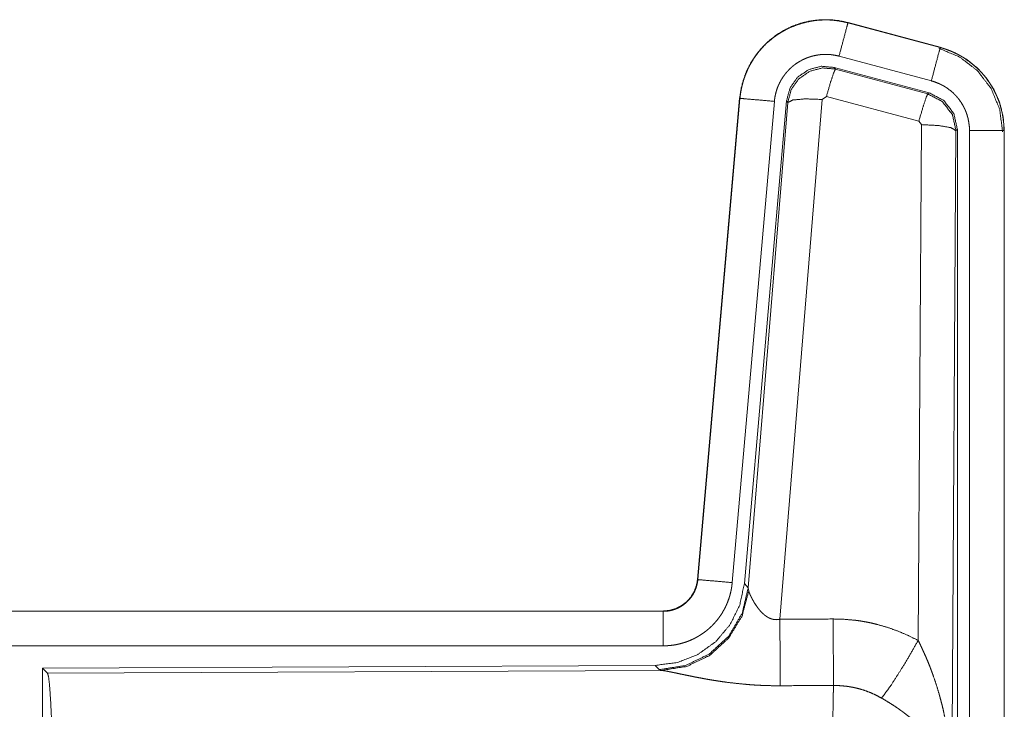
# Model space of a CAD drawing. Units: inches. Extents: x 111 to 168, y 46 to 169.
# Drawn here: x 164 to 166, y 62 to 63 of the extents above; entities that cross this region are included whole.
import ezdxf

# ---------------------------------------------------------------- set-up
doc = ezdxf.new("R2010")
doc.units = ezdxf.units.IN
doc.header["$MEASUREMENT"] = 0
doc.layers.add('cgm', color=7, linetype='Continuous', true_color=0xffffff)

msp = doc.modelspace()

# ---------------------------------------------------------------- linework, layer by layer
at = {"layer": 'cgm', "color": 7, "linetype": 'Continuous', "lineweight": 18}
for p, q in [((165.3647, 63.1695), (165.3648, 63.1699)), ((165.3647, 63.1695), (165.4983, 63.1337)), ((165.4984, 63.1341), (165.3648, 63.1699)), ((165.4983, 63.1337), (165.4984, 63.1341)), ((165.4854, 63.0855), (165.3518, 63.1213)), ((165.4823, 63.0681), (165.3449, 63.1049)), ((165.3449, 63.1049), (165.3466, 63.1026)), ((165.3466, 63.1026), (165.4802, 63.0665)), ((165.208, 63.0602), (165.147, 62.3631)), ((165.1474, 62.363), (165.2084, 63.0601)), ((165.2084, 63.0601), (165.208, 63.0602)), ((165.2759, 63.0566), (165.2148, 62.3574)), ((165.3274, 63.0585), (165.2662, 62.3056)), ((165.2776, 63.0542), (165.2759, 63.0566)), ((165.3336, 63.063), (165.3274, 63.0585)), ((165.4673, 63.0269), (165.3336, 63.063)), ((165.4802, 63.0665), (165.4823, 63.0681)), ((165.2582, 63.0558), (165.1972, 62.3587)), ((165.2204, 62.3512), (165.2776, 63.0542)), ((165.4664, 62.2748), (165.471, 63.0221)), ((165.471, 63.0221), (165.4673, 63.0269)), ((165.5231, 63.015), (165.521, 63.0134)), ((165.5231, 61.8049), (165.5231, 63.015)), ((165.5406, 61.8073), (165.5406, 63.0135)), ((165.5906, 63.0135), (165.5906, 61.8073)), ((165.5906, 63.0135), (165.591, 63.0135)), ((165.591, 61.8073), (165.591, 63.0135)), ((165.521, 63.0134), (165.5151, 62.0603)), ((165.1474, 62.363), (165.147, 62.3631)), ((165.2148, 62.3574), (165.2204, 62.3512)), ((165.2204, 62.3512), (165.2211, 62.3465)), ((165.0973, 62.3175), (159.5658, 62.3175)), ((160.6057, 62.3171), (165.0973, 62.3171)), ((165.0973, 62.3171), (165.0973, 62.3175)), ((165.0973, 62.2671), (160.6057, 62.2671)), ((165.0859, 62.2388), (164.1989, 62.2349)), ((164.1989, 62.2349), (164.1989, 61.64)), ((164.1989, 62.2349), (164.2062, 62.2276)), ((164.2062, 62.2276), (165.0953, 62.2315)), ((165.0916, 62.2326), (165.0859, 62.2388)), ((165.0953, 62.2315), (165.0916, 62.2326))]:
    msp.add_line(p, q, dxfattribs=at)
for points, knots in [([(165.3648, 63.1699), (165.3515, 63.1727), (165.3379, 63.1741), (165.3243, 63.1739), (165.3108, 63.1723), (165.2975, 63.1692), (165.2847, 63.1647), (165.2724, 63.1588), (165.2608, 63.1516), (165.2501, 63.1432), (165.2404, 63.1337), (165.2317, 63.1232), (165.2243, 63.1117), (165.2181, 63.0996), (165.2133, 63.0868), (165.21, 63.0736), (165.208, 63.0602)], [0, 0, 0.062517, 0.125072, 0.187567, 0.250028, 0.312537, 0.375032, 0.437519, 0.499985, 0.562473, 0.624935, 0.687462, 0.749933, 0.812427, 0.874939, 0.937449, 1, 1]), ([(165.2084, 63.0601), (165.2088, 63.0635), (165.2092, 63.0669), (165.2098, 63.0703), (165.2104, 63.0737), (165.2119, 63.0803), (165.2137, 63.0868), (165.216, 63.0932), (165.2185, 63.0994), (165.2199, 63.1025), (165.2214, 63.1056), (165.2222, 63.1071), (165.223, 63.1086), (165.2238, 63.1101), (165.2247, 63.1116), (165.2282, 63.1174), (165.2321, 63.123), (165.2362, 63.1283), (165.2407, 63.1334), (165.243, 63.1359), (165.2454, 63.1383), (165.2466, 63.1395), (165.2479, 63.1407), (165.2491, 63.1418), (165.2504, 63.1429), (165.2557, 63.1473), (165.2611, 63.1513), (165.2667, 63.155), (165.2726, 63.1584), (165.2756, 63.16), (165.2786, 63.1616), (165.2802, 63.1623), (165.2817, 63.163), (165.2833, 63.1637), (165.2849, 63.1643), (165.2912, 63.1668), (165.2977, 63.1688), (165.3042, 63.1705), (165.3108, 63.1719), (165.3142, 63.1724), (165.3175, 63.1729), (165.3192, 63.1731), (165.3209, 63.1733), (165.3226, 63.1734), (165.3244, 63.1735), (165.3312, 63.1738), (165.3379, 63.1737), (165.3447, 63.1732), (165.3514, 63.1723), (165.3581, 63.1711), (165.3647, 63.1695)], [0, 0, 0.015745, 0.031516, 0.047257, 0.06294, 0.094161, 0.125292, 0.156396, 0.187572, 0.203229, 0.218932, 0.22681, 0.234691, 0.242547, 0.250384, 0.281639, 0.312769, 0.343858, 0.375033, 0.390674, 0.406328, 0.414211, 0.422095, 0.429962, 0.437834, 0.469111, 0.500226, 0.531318, 0.562465, 0.578079, 0.593728, 0.601608, 0.609492, 0.617352, 0.62522, 0.656521, 0.68772, 0.718813, 0.74994, 0.765538, 0.781138, 0.789035, 0.796863, 0.804743, 0.812612, 0.84397, 0.875191, 0.906247, 0.937408, 0.968587, 1, 1]), ([(165.3647, 63.1695), (165.3628, 63.1625), (165.3518, 63.1213)], [0, 0, 0.145375, 1, 1]), ([(165.4983, 63.1337), (165.4964, 63.1267), (165.4854, 63.0855)], [0, 0, 0.145432, 1, 1]), ([(165.4964, 63.1326), (165.5264, 63.12), (165.5522, 63.1001), (165.572, 63.0742), (165.5844, 63.044), (165.5885, 63.0116)], [0, 0, 0.199764, 0.399538, 0.599458, 0.799594, 1, 1]), ([(165.4983, 63.1337), (165.4985, 63.1337), (165.4986, 63.1337), (165.4988, 63.1336), (165.4989, 63.1336), (165.4995, 63.1334), (165.5008, 63.133), (165.502, 63.1327), (165.5032, 63.1323), (165.5057, 63.1315), (165.5081, 63.1307), (165.5128, 63.1289), (165.5175, 63.1269), (165.5221, 63.1247), (165.5266, 63.1223), (165.5288, 63.121), (165.531, 63.1197), (165.5321, 63.119), (165.5332, 63.1183), (165.5343, 63.1177), (165.5353, 63.1169), (165.5436, 63.1109), (165.5512, 63.1043), (165.5549, 63.1008), (165.5584, 63.0971), (165.56, 63.0952), (165.5617, 63.0932), (165.5633, 63.0912), (165.5649, 63.0892), (165.5708, 63.0809), (165.5759, 63.0721), (165.5782, 63.0676), (165.5803, 63.063), (165.5813, 63.0607), (165.5823, 63.0583), (165.5827, 63.0571), (165.5832, 63.0559), (165.5836, 63.0547), (165.584, 63.0535), (165.5869, 63.0437), (165.5889, 63.0337), (165.5902, 63.0237), (165.5906, 63.0135)], [0, 0, 0.000999, 0.00191, 0.002898, 0.003897, 0.00787, 0.015685, 0.023598, 0.031458, 0.047086, 0.062728, 0.093949, 0.125146, 0.156399, 0.187693, 0.203331, 0.219062, 0.226935, 0.234871, 0.242694, 0.250539, 0.313044, 0.375244, 0.406377, 0.437577, 0.453227, 0.468901, 0.484656, 0.500417, 0.562962, 0.625135, 0.656295, 0.687437, 0.703086, 0.718754, 0.726619, 0.734493, 0.74234, 0.750237, 0.812825, 0.875067, 0.937305, 1, 1]), ([(165.591, 63.0135), (165.5893, 63.0338), (165.5844, 63.0536), (165.5763, 63.0724), (165.5652, 63.0895), (165.5515, 63.1046), (165.5355, 63.1173), (165.5176, 63.1272), (165.4984, 63.1341)], [0, 0, 0.125018, 0.250029, 0.375022, 0.499997, 0.625025, 0.750017, 0.875013, 1, 1]), ([(165.3518, 63.1213), (165.3478, 63.1222), (165.3438, 63.1229), (165.3398, 63.1235), (165.3357, 63.1237), (165.3317, 63.1238), (165.3276, 63.1237), (165.3266, 63.1236), (165.3256, 63.1235), (165.3245, 63.1234), (165.3235, 63.1233), (165.3215, 63.123), (165.3195, 63.1227), (165.3156, 63.1219), (165.3116, 63.1209), (165.3078, 63.1196), (165.304, 63.1182), (165.3021, 63.1174), (165.3002, 63.1165), (165.2984, 63.1156), (165.2966, 63.1146), (165.2931, 63.1126), (165.2897, 63.1104), (165.2865, 63.108), (165.2833, 63.1054), (165.2818, 63.104), (165.2803, 63.1026), (165.2789, 63.1011), (165.2775, 63.0996), (165.2748, 63.0966), (165.2724, 63.0934), (165.2701, 63.0901), (165.2679, 63.0866), (165.2674, 63.0857), (165.2669, 63.0848), (165.2665, 63.0839), (165.266, 63.083), (165.2651, 63.0812), (165.2642, 63.0793), (165.2627, 63.0755), (165.2614, 63.0717), (165.2603, 63.0678), (165.2594, 63.0639), (165.259, 63.0619), (165.2587, 63.0598), (165.2584, 63.0578), (165.2582, 63.0558)], [0, 0, 0.031481, 0.062603, 0.09377, 0.124874, 0.156, 0.187444, 0.195273, 0.203205, 0.211051, 0.218903, 0.234457, 0.250062, 0.281218, 0.312347, 0.343456, 0.374829, 0.390518, 0.406279, 0.421942, 0.437566, 0.468648, 0.499789, 0.530942, 0.562251, 0.577908, 0.593657, 0.609366, 0.625013, 0.656154, 0.68722, 0.718365, 0.749637, 0.757482, 0.765317, 0.773196, 0.781073, 0.796782, 0.81241, 0.843602, 0.874711, 0.905846, 0.937041, 0.952723, 0.968469, 0.984257, 1, 1]), ([(165.3449, 63.1049), (165.3259, 63.1066), (165.3075, 63.1016), (165.2918, 63.0907), (165.2809, 63.0751), (165.2759, 63.0566)], [0, 0, 0.200042, 0.399998, 0.599944, 0.799929, 1, 1]), ([(165.2776, 63.0542), (165.2826, 63.0727), (165.2935, 63.0883), (165.3091, 63.0992), (165.3276, 63.1042), (165.3466, 63.1026)], [0, 0, 0.200024, 0.40001, 0.600075, 0.800032, 1, 1]), ([(165.3466, 63.1026), (165.3441, 63.0972), (165.3394, 63.083), (165.3336, 63.063)], [0, 0, 0.142787, 0.500012, 1, 1]), ([(165.5406, 63.0135), (165.5404, 63.0196), (165.5396, 63.0256), (165.5384, 63.0316), (165.5367, 63.0374), (165.5362, 63.0389), (165.5356, 63.0403), (165.5351, 63.0417), (165.5345, 63.0431), (165.5332, 63.0459), (165.5318, 63.0486), (165.5288, 63.0538), (165.5253, 63.0588), (165.5243, 63.06), (165.5233, 63.0612), (165.5223, 63.0624), (165.5213, 63.0635), (165.5192, 63.0657), (165.5171, 63.0679), (165.5125, 63.0718), (165.5075, 63.0754), (165.5063, 63.0763), (165.505, 63.0771), (165.5036, 63.0779), (165.5023, 63.0786), (165.4996, 63.08), (165.4969, 63.0814), (165.4912, 63.0836), (165.4854, 63.0855)], [0, 0, 0.062714, 0.12497, 0.187171, 0.249756, 0.265565, 0.281232, 0.296869, 0.312535, 0.343709, 0.374865, 0.437018, 0.499534, 0.515312, 0.531049, 0.546719, 0.562412, 0.593568, 0.624711, 0.686926, 0.749388, 0.765157, 0.780895, 0.796607, 0.812266, 0.843519, 0.874737, 0.937213, 1, 1]), ([(165.2084, 63.0601), (165.2157, 63.0595), (165.2582, 63.0558)], [0, 0, 0.145173, 1, 1]), ([(165.2776, 63.0542), (165.2851, 63.0578), (165.3032, 63.0594), (165.3274, 63.0585)], [0, 0, 0.16345, 0.522258, 1, 1]), ([(165.4802, 63.0665), (165.4778, 63.0611), (165.4731, 63.0469), (165.4673, 63.0269)], [0, 0, 0.142675, 0.499947, 1, 1]), ([(165.4802, 63.0665), (165.5013, 63.0555), (165.5158, 63.0366), (165.521, 63.0134)], [0, 0, 0.333289, 0.666609, 1, 1]), ([(165.5231, 63.015), (165.5179, 63.0382), (165.5034, 63.0571), (165.4823, 63.0681)], [0, 0, 0.333403, 0.666663, 1, 1]), ([(165.521, 63.0134), (165.5137, 63.0177), (165.4955, 63.0208), (165.471, 63.0221)], [0, 0, 0.163503, 0.522953, 1, 1]), ([(165.5906, 63.0135), (165.5833, 63.0135), (165.5406, 63.0135)], [0, 0, 0.145165, 1, 1]), ([(165.147, 62.3631), (165.1454, 62.354), (165.1421, 62.3453), (165.1372, 62.3374), (165.131, 62.3306), (165.1236, 62.325), (165.1154, 62.3209), (165.1065, 62.3183), (165.0973, 62.3175)], [0, 0, 0.125069, 0.250104, 0.375016, 0.500032, 0.624942, 0.749846, 0.874939, 1, 1]), ([(165.0973, 62.3171), (165.0984, 62.3171), (165.0996, 62.3171), (165.1008, 62.3172), (165.102, 62.3173), (165.1043, 62.3175), (165.1066, 62.3179), (165.1111, 62.319), (165.1156, 62.3205), (165.1177, 62.3214), (165.1198, 62.3224), (165.1209, 62.3229), (165.1219, 62.3235), (165.1229, 62.3241), (165.1239, 62.3247), (165.1277, 62.3273), (165.1313, 62.3303), (165.1322, 62.3311), (165.133, 62.3319), (165.1338, 62.3328), (165.1346, 62.3336), (165.1361, 62.3354), (165.1376, 62.3372), (165.1402, 62.3411), (165.1425, 62.3452), (165.143, 62.3462), (165.1434, 62.3473), (165.1439, 62.3484), (165.1443, 62.3495), (165.1451, 62.3516), (165.1458, 62.3539), (165.1468, 62.3584), (165.1475, 62.363)], [0, 0, 0.015857, 0.031547, 0.047252, 0.062988, 0.094562, 0.125827, 0.18814, 0.250456, 0.281583, 0.312993, 0.328695, 0.344366, 0.360056, 0.375728, 0.437928, 0.500146, 0.515864, 0.531511, 0.54722, 0.562943, 0.594201, 0.625398, 0.687594, 0.750057, 0.765799, 0.781473, 0.797168, 0.812892, 0.844056, 0.875197, 0.937412, 1, 1]), ([(165.1972, 62.3587), (165.1967, 62.354), (165.196, 62.3494), (165.1951, 62.3449), (165.1939, 62.3404), (165.1926, 62.336), (165.191, 62.3316), (165.1901, 62.3294), (165.1892, 62.3273), (165.1888, 62.3262), (165.1883, 62.3252), (165.1878, 62.3241), (165.1873, 62.323), (165.1851, 62.3189), (165.1828, 62.3149), (165.1803, 62.311), (165.1776, 62.3073), (165.1747, 62.3036), (165.1717, 62.3001), (165.1701, 62.2984), (165.1684, 62.2967), (165.1668, 62.2951), (165.1651, 62.2935), (165.1616, 62.2904), (165.158, 62.2875), (165.1542, 62.2848), (165.1503, 62.2823), (165.1484, 62.2811), (165.1463, 62.2799), (165.1453, 62.2793), (165.1443, 62.2788), (165.1432, 62.2782), (165.1422, 62.2777), (165.138, 62.2757), (165.1337, 62.2739), (165.1293, 62.2723), (165.1249, 62.271), (165.1204, 62.2698), (165.1159, 62.2688), (165.1136, 62.2684), (165.1113, 62.2681), (165.1089, 62.2678), (165.1066, 62.2675), (165.1019, 62.2672), (165.0973, 62.2671)], [0, 0, 0.031421, 0.06264, 0.093748, 0.124848, 0.155947, 0.187166, 0.202831, 0.218509, 0.226382, 0.234287, 0.242112, 0.249976, 0.281274, 0.312395, 0.343486, 0.374615, 0.405761, 0.437078, 0.4528, 0.468511, 0.484191, 0.499878, 0.531026, 0.562116, 0.593215, 0.624365, 0.639928, 0.655583, 0.663471, 0.671318, 0.679201, 0.687063, 0.718404, 0.749656, 0.780743, 0.811797, 0.842898, 0.874112, 0.889829, 0.905497, 0.921282, 0.937026, 0.968503, 1, 1]), ([(165.1475, 62.363), (165.1547, 62.3624), (165.1972, 62.3587)], [0, 0, 0.145432, 1, 1]), ([(165.2148, 62.3574), (165.2081, 62.3261), (165.194, 62.2975), (165.1733, 62.2731), (165.1473, 62.2545), (165.1176, 62.2429), (165.0859, 62.2388)], [0, 0, 0.1667, 0.333379, 0.499999, 0.666659, 0.83332, 1, 1]), ([(165.2204, 62.3512), (165.2115, 62.314), (165.1921, 62.281), (165.1639, 62.2551), (165.1294, 62.2385), (165.0916, 62.2326)], [0, 0, 0.199963, 0.400016, 0.599993, 0.800047, 1, 1]), ([(165.2211, 62.3465), (165.2115, 62.3103), (165.1921, 62.2784), (165.1648, 62.2534), (165.1316, 62.2373), (165.0953, 62.2315)], [0, 0, 0.201793, 0.402984, 0.603092, 0.802038, 1, 1]), ([(165.2211, 62.3465), (165.2215, 62.3453), (165.222, 62.344), (165.2222, 62.3434), (165.2225, 62.3427), (165.2228, 62.342), (165.2231, 62.3413), (165.2245, 62.3384), (165.226, 62.3353), (165.2269, 62.3337), (165.2278, 62.3321), (165.2282, 62.3313), (165.2287, 62.3305), (165.2292, 62.3296), (165.2297, 62.3288), (165.2319, 62.3255), (165.2343, 62.3221), (165.2356, 62.3204), (165.2369, 62.3188), (165.2376, 62.3179), (165.2384, 62.3171), (165.2391, 62.3163), (165.2399, 62.3155), (165.2415, 62.3139), (165.2432, 62.3124), (165.245, 62.311), (165.2469, 62.3096), (165.2489, 62.3084), (165.2511, 62.3072), (165.2517, 62.307), (165.2523, 62.3068), (165.2528, 62.3065), (165.2534, 62.3063), (165.2546, 62.3059), (165.2558, 62.3056), (165.2571, 62.3054), (165.2584, 62.3052), (165.2596, 62.3051), (165.261, 62.305), (165.2636, 62.3052), (165.2662, 62.3056)], [0, 0, 0.018812, 0.039167, 0.04983, 0.060822, 0.072149, 0.083749, 0.132474, 0.184884, 0.212297, 0.240428, 0.254768, 0.269292, 0.284002, 0.298917, 0.359464, 0.422091, 0.454071, 0.486588, 0.502986, 0.519645, 0.536423, 0.553338, 0.587367, 0.621866, 0.656928, 0.692733, 0.729154, 0.766187, 0.775518, 0.784913, 0.794455, 0.803894, 0.822799, 0.841997, 0.861163, 0.880741, 0.900387, 0.92036, 0.95994, 1, 1]), ([(165.0973, 62.3171), (165.0973, 62.3098), (165.0973, 62.2671)], [0, 0, 0.145277, 1, 1]), ([(165.2662, 62.3056), (165.2666, 62.2324), (165.2667, 62.2093)], [0, 0, 0.759498, 1, 1]), ([(165.3432, 62.306), (165.3594, 62.3055), (165.3754, 62.3041), (165.3794, 62.3036), (165.3834, 62.303), (165.3874, 62.3023), (165.3914, 62.3016), (165.3993, 62.3), (165.4071, 62.2981), (165.4224, 62.2937), (165.4374, 62.2883), (165.4521, 62.282), (165.4664, 62.2748)], [0, 0, 0.125704, 0.251372, 0.282777, 0.314253, 0.3457, 0.377132, 0.439866, 0.502214, 0.626578, 0.750678, 0.874927, 1, 1]), ([(165.3432, 62.306), (165.3435, 62.2661), (165.3438, 62.2097)], [0, 0, 0.414085, 1, 1]), ([(165.4135, 62.1913), (165.4276, 62.2108), (165.4459, 62.2396), (165.4664, 62.2748)], [0, 0, 0.243159, 0.588748, 1, 1]), ([(165.4664, 62.2748), (165.4695, 62.2686), (165.4724, 62.2623), (165.4753, 62.256), (165.4781, 62.2497), (165.4808, 62.2433), (165.4834, 62.2368), (165.4846, 62.2336), (165.4858, 62.2303), (165.487, 62.227), (165.4882, 62.2238), (165.4927, 62.2106), (165.4967, 62.1972), (165.4985, 62.1905), (165.5003, 62.1838), (165.502, 62.1771), (165.5035, 62.1703), (165.5063, 62.1567), (165.5087, 62.1431), (165.5097, 62.1362), (165.5107, 62.1294), (165.5115, 62.1225), (165.5123, 62.1156), (165.5135, 62.1018), (165.5144, 62.088), (165.5147, 62.0811), (165.5149, 62.0741), (165.515, 62.0707), (165.515, 62.0672), (165.515, 62.0655), (165.5151, 62.0637), (165.5151, 62.062), (165.5151, 62.0603)], [0, 0, 0.031109, 0.06225, 0.093431, 0.124661, 0.155919, 0.187265, 0.202918, 0.218611, 0.234338, 0.250033, 0.312799, 0.375479, 0.406784, 0.438096, 0.469435, 0.500739, 0.563217, 0.625587, 0.656765, 0.687941, 0.719144, 0.750328, 0.81272, 0.875101, 0.906307, 0.937526, 0.953161, 0.968766, 0.976567, 0.984398, 0.992199, 1, 1]), ([(165.2667, 62.2093), (165.2534, 62.2094), (165.2402, 62.2098), (165.2336, 62.2101), (165.227, 62.2105), (165.2205, 62.211), (165.214, 62.2116), (165.2012, 62.2129), (165.1887, 62.2144), (165.1825, 62.2153), (165.1764, 62.2162), (165.1734, 62.2167), (165.1705, 62.2171), (165.1675, 62.2176), (165.1645, 62.2181), (165.1588, 62.2191), (165.1531, 62.2202), (165.1476, 62.2212), (165.1423, 62.2222), (165.1371, 62.2233), (165.132, 62.2243), (165.1308, 62.2246), (165.1296, 62.2248), (165.1284, 62.2251), (165.1272, 62.2253), (165.1248, 62.2258), (165.1225, 62.2263), (165.1139, 62.2281), (165.11, 62.2289), (165.1064, 62.2296), (165.1047, 62.23), (165.1031, 62.2303), (165.1023, 62.2304), (165.1016, 62.2306), (165.1009, 62.2307), (165.1001, 62.2308), (165.0975, 62.2312), (165.0953, 62.2315)], [0, 0, 0.076908, 0.153251, 0.191264, 0.229225, 0.266988, 0.304637, 0.379075, 0.451942, 0.487846, 0.52326, 0.540836, 0.558268, 0.575639, 0.592868, 0.626677, 0.659766, 0.692049, 0.723526, 0.754193, 0.78396, 0.791258, 0.798476, 0.805619, 0.812755, 0.826659, 0.84026, 0.89073, 0.913686, 0.934931, 0.94489, 0.954385, 0.958971, 0.963409, 0.96776, 0.971956, 0.987262, 1, 1]), ([(164.2062, 62.2276), (164.2078, 62.2222), (164.2093, 62.2093), (164.2107, 62.1891), (164.212, 62.1624), (164.2131, 62.1298), (164.214, 62.0924), (164.2146, 62.0512), (164.215, 62.0074), (164.2152, 61.9624)], [0, 0, 0.021231, 0.070393, 0.146391, 0.247133, 0.36969, 0.510543, 0.665587, 0.830322, 1, 1]), ([(165.3417, 61.9624), (165.3417, 61.9673), (165.3417, 61.9747), (165.3417, 61.9796), (165.3417, 61.982), (165.3417, 61.9918), (165.3418, 62.0206), (165.3419, 62.0394), (165.3419, 62.0578), (165.342, 62.0669), (165.342, 62.0759), (165.3423, 62.1099), (165.3424, 62.1258), (165.3426, 62.1446), (165.3427, 62.1482), (165.3428, 62.1552), (165.3429, 62.1619), (165.3432, 62.1804), (165.3434, 62.1913), (165.3434, 62.1938), (165.3435, 62.1976), (165.3435, 62.1988), (165.3436, 62.1999), (165.3436, 62.2011), (165.3437, 62.2056), (165.3438, 62.2097)], [0, 0, 0.019875, 0.049701, 0.06955, 0.079474, 0.118908, 0.235316, 0.31129, 0.385973, 0.422802, 0.459131, 0.59668, 0.660915, 0.736892, 0.751425, 0.779673, 0.80679, 0.881456, 0.92569, 0.936038, 0.951046, 0.955891, 0.960684, 0.965398, 0.983382, 1, 1]), ([(165.4135, 62.1913), (165.4055, 62.1956), (165.3973, 62.1993), (165.3888, 62.2025), (165.3801, 62.2051), (165.3757, 62.2062), (165.3712, 62.2071), (165.369, 62.2075), (165.3667, 62.2079), (165.3644, 62.2083), (165.3621, 62.2086), (165.353, 62.2094), (165.3438, 62.2097)], [0, 0, 0.124573, 0.248688, 0.372588, 0.496741, 0.559277, 0.622049, 0.65347, 0.684973, 0.716567, 0.748085, 0.873937, 1, 1]), ([(165.5151, 62.0603), (165.515, 62.0613), (165.515, 62.0623), (165.5148, 62.0644), (165.5147, 62.0665), (165.5144, 62.0686), (165.5138, 62.0729), (165.5131, 62.0772), (165.511, 62.0859), (165.508, 62.0948), (165.5071, 62.097), (165.5062, 62.0992), (165.5052, 62.1015), (165.5042, 62.1037), (165.502, 62.1081), (165.4995, 62.1125), (165.4941, 62.1213), (165.4877, 62.13), (165.4869, 62.1311), (165.486, 62.1322), (165.4851, 62.1333), (165.4842, 62.1344), (165.4824, 62.1365), (165.4806, 62.1386), (165.4767, 62.1429), (165.4727, 62.147), (165.4685, 62.1511), (165.4642, 62.1551), (165.4619, 62.1571), (165.4596, 62.1591), (165.4573, 62.1611), (165.4549, 62.1631), (165.4501, 62.1669), (165.4451, 62.1707), (165.4426, 62.1726), (165.44, 62.1744), (165.4375, 62.1762), (165.4349, 62.178), (165.4296, 62.1815), (165.4243, 62.1848), (165.419, 62.1881), (165.4135, 62.1913)], [0, 0, 0.00595, 0.011946, 0.024012, 0.036176, 0.048444, 0.073288, 0.09852, 0.150456, 0.204508, 0.218367, 0.232337, 0.246422, 0.260599, 0.289211, 0.31835, 0.378155, 0.440498, 0.448462, 0.45652, 0.464549, 0.472672, 0.488882, 0.505181, 0.538134, 0.571561, 0.605359, 0.639738, 0.657089, 0.674642, 0.692292, 0.710068, 0.745872, 0.781971, 0.80011, 0.818261, 0.83647, 0.854633, 0.890956, 0.927286, 0.963617, 1, 1])]:
    msp.add_open_spline(points, degree=1, knots=knots, dxfattribs=at)
for points in [[(165.2662, 62.3056), (165.3432, 62.306)], [(165.3438, 62.2097), (165.2667, 62.2093)]]:
    msp.add_open_spline(points, degree=1, dxfattribs=at)

doc.saveas('drawing.dxf')
